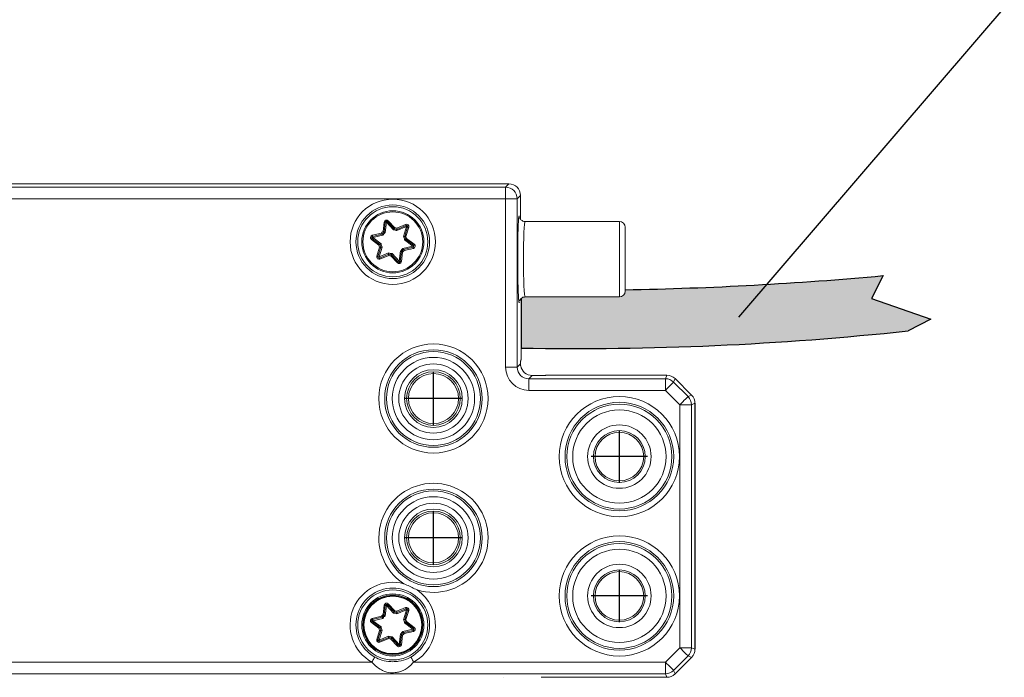
# Model space of a CAD drawing. Units: millimetres. Extents: x 891054 to 893659, y 1141338 to 1143038.
# Drawn here: x 892078 to 892162, y 1142273 to 1142330 of the extents above; entities that cross this region are included whole.
import ezdxf

# ---------------------------------------------------------------- set-up
doc = ezdxf.new("R2010")
doc.units = ezdxf.units.MM
doc.linetypes.add('CENTER2', pattern=[28.575, 19.05, -3.175, 3.175, -3.175])
for name, color, linetype in [('CENTER', 1, 'CENTER2'), ('MOTOR', 150, 'Continuous'), ('Positionen', 7, 'Continuous')]:
    doc.layers.add(name, color=color, linetype=linetype)

# ---------------------------------------------------------------- blocks, each defined once
blk = doc.blocks.new('WMX 823-n (top)')
h = blk.add_hatch(color=7)
h.dxf.hatch_style = 1
edge = h.paths.add_edge_path()
edge.add_line((2083.157, 596.846), (2083.157, 596.726))
edge.add_arc((2082.657, 596.726), 0.5, -90, 0, ccw=False)
edge.add_line((2082.657, 596.226), (2074.537, 596.226))
edge.add_line((2074.537, 596.226), (2074.51, 596.221))
edge.add_line((2074.51, 596.221), (2074.483, 596.219))
edge.add_line((2074.483, 596.219), (2074.457, 596.218))
edge.add_line((2074.457, 596.218), (2074.431, 596.215))
edge.add_line((2074.431, 596.215), (2074.406, 596.21))
edge.add_line((2074.406, 596.21), (2074.381, 596.203))
edge.add_line((2074.381, 596.203), (2074.357, 596.194))
edge.add_line((2074.357, 596.194), (2074.333, 596.183))
edge.add_line((2074.333, 596.183), (2074.31, 596.171))
edge.add_line((2074.31, 596.171), (2074.288, 596.158))
edge.add_line((2074.288, 596.158), (2074.266, 596.144))
edge.add_line((2074.266, 596.144), (2074.245, 596.13))
edge.add_line((2074.245, 596.13), (2074.226, 596.115))
edge.add_line((2074.226, 596.115), (2074.21, 596.101))
edge.add_line((2074.21, 596.101), (2074.21, 591.816))
edge.add_arc((2078.904, 860.099), 268.324, 268.9976, 276.12185)
edge.add_line((2107.519, 593.305), (2109.451, 594.31))
edge.add_line((2109.451, 594.31), (2104.37, 596.094))
edge.add_line((2104.37, 596.094), (2105.36, 598.059))
edge.add_arc((2077.649, 901.519), 304.723, 271.03571, 275.21752, ccw=False)
at = {"color": 7}
for p, q in [((2105.36, 598.059), (2104.37, 596.094)), ((2104.37, 596.094), (2109.451, 594.31)), ((2109.451, 594.31), (2107.519, 593.305))]:
    blk.add_line(p, q, dxfattribs=at)
at = {"color": 254}
blk.add_line((2074.21, 596.094), (2074.21, 591.816), dxfattribs=at)
at = {"color": 1}
for p, q in [((2069.079, 587.476), (2064.236, 587.476)), ((2085.079, 582.476), (2080.236, 582.476)), ((2069.079, 575.476), (2064.236, 575.476)), ((2085.079, 570.476), (2080.236, 570.476))]:
    blk.add_line(p, q, dxfattribs=at)
at = {"color": 7}
for centre, radius, start, end in [((2077.649, 901.519), 304.723, 271.03571, 275.21752), ((2078.904, 860.099), 268.324, 268.9976, 276.12185)]:
    blk.add_arc(centre, radius, start, end, dxfattribs=at)
at = {"layer": 'CENTER'}
for p, q in [((2066.657, 585.217), (2066.657, 589.734)), ((2082.657, 580.217), (2082.657, 584.734)), ((2066.657, 573.217), (2066.657, 577.734)), ((2082.657, 568.217), (2082.657, 572.734))]:
    blk.add_line(p, q, dxfattribs=at)
at = {"layer": 'MOTOR', "linetype": 'Continuous', "lineweight": 15}
for p, q in [((2073.149, 605.967), (1588.166, 605.967)), ((2073.149, 605.966), (1588.166, 605.966)), ((1588.661, 605.971), (2072.653, 605.971)), ((2072.653, 605.967), (2072.653, 605.971)), ((2072.862, 605.679), (2073.149, 605.966)), ((2073.149, 605.967), (2073.149, 605.966)), ((1979.782, 605.679), (2072.862, 605.679)), ((2072.862, 605.679), (2072.862, 604.68)), ((2072.862, 604.68), (1979.732, 604.68)), ((2072.862, 590.179), (2072.862, 604.68)), ((2073.861, 604.68), (2072.862, 604.68)), ((2074.148, 604.967), (2073.861, 604.68)), ((2073.861, 604.68), (2073.861, 590.179)), ((2074.148, 603.076), (2074.148, 604.967)), ((2074.148, 604.967), (2074.148, 604.967)), ((2074.148, 603.076), (2074.148, 604.967)), ((2074.148, 604.471), (2074.153, 604.471)), ((2074.153, 604.471), (2074.153, 602.913)), ((2062.315, 601.865), (2062.416, 602.678)), ((2062.515, 602.666), (2062.41, 601.816)), ((2062.614, 602.653), (2062.504, 601.766)), ((2063.224, 601.998), (2062.614, 602.653)), ((2062.688, 602.721), (2062.761, 602.789)), ((2063.271, 602.095), (2062.688, 602.721)), ((2062.761, 602.789), (2063.319, 602.19)), ((2082.657, 602.726), (2074.537, 602.726)), ((2082.657, 599.476), (2082.657, 602.726)), ((2061.388, 601.539), (2062.186, 601.722)), ((2063.507, 602.15), (2064.261, 602.469)), ((2064.3, 602.377), (2063.512, 602.043)), ((2064.339, 602.284), (2063.515, 601.936)), ((2064.076, 601.429), (2064.339, 602.284)), ((2064.183, 601.437), (2064.434, 602.255)), ((2064.53, 602.226), (2064.29, 601.443)), ((2083.157, 602.226), (2083.157, 599.476)), ((2061.966, 600.691), (2061.312, 601.185)), ((2061.373, 601.265), (2062.055, 600.749)), ((2062.245, 601.633), (2061.411, 601.442)), ((2062.305, 601.544), (2061.433, 601.344)), ((2061.433, 601.344), (2062.147, 600.805)), ((2064.882, 600.607), (2064.168, 601.146)), ((2064.942, 600.687), (2064.259, 601.202)), ((2064.349, 601.26), (2065.002, 600.766)), ((2061.785, 599.725), (2062.025, 600.508)), ((2062.131, 600.514), (2061.88, 599.696)), ((2062.238, 600.522), (2061.976, 599.667)), ((2061.976, 599.667), (2062.799, 600.015)), ((2063.7, 599.298), (2063.81, 600.185)), ((2063.799, 599.285), (2063.905, 600.135)), ((2063.999, 600.086), (2063.899, 599.273)), ((2064.01, 600.407), (2064.882, 600.607)), ((2064.07, 600.318), (2064.904, 600.509)), ((2064.926, 600.412), (2064.128, 600.229)), ((2064.904, 600.509), (2064.882, 600.607)), ((2062.015, 599.574), (2061.976, 599.667)), ((2062.015, 599.574), (2062.803, 599.908)), ((2062.808, 599.801), (2062.054, 599.482)), ((2063.554, 599.162), (2062.996, 599.761)), ((2063.044, 599.856), (2063.627, 599.23)), ((2063.091, 599.953), (2063.7, 599.298)), ((2082.657, 596.226), (2082.657, 599.476)), ((2083.157, 599.476), (2083.157, 596.726)), ((2074.21, 590.913), (2074.21, 596.094)), ((2074.537, 596.226), (2082.657, 596.226)), ((2074.157, 590.693), (2074.2, 590.844)), ((2074.166, 590.76), (2074.21, 590.913)), ((2073.861, 590.179), (2072.862, 590.179)), ((2073.861, 590.179), (2074.15, 590.468)), ((2074.153, 590.578), (2074.152, 590.581)), ((2074.153, 590.578), (2074.153, 590.389)), ((2074.163, 590.297), (2074.16, 590.31)), ((2075.148, 589.466), (2074.86, 589.179)), ((2074.86, 589.179), (2086.621, 589.179)), ((2074.86, 589.179), (2074.86, 588.18)), ((2075.916, 589.467), (2075.148, 589.467)), ((2075.148, 589.466), (2075.148, 589.467)), ((2075.916, 589.466), (2075.148, 589.466)), ((2075.916, 589.466), (2075.916, 589.467)), ((2076.418, 589.486), (2076.416, 589.483)), ((2086.748, 589.486), (2076.418, 589.486)), ((2086.748, 589.486), (2076.418, 589.486)), ((2076.418, 589.486), (2076.418, 589.486)), ((2086.621, 589.179), (2086.748, 589.486)), ((2086.621, 589.179), (2086.621, 588.18)), ((2086.748, 589.486), (2086.748, 589.486)), ((2087.454, 589.193), (2087.327, 588.887)), ((2088.875, 587.773), (2087.454, 589.193)), ((2088.875, 587.772), (2087.454, 589.193)), ((2087.454, 589.193), (2087.454, 589.193)), ((2086.621, 588.18), (2074.86, 588.18)), ((2087.862, 586.939), (2086.621, 588.18)), ((2087.327, 588.887), (2088.568, 587.646)), ((2088.568, 587.646), (2088.875, 587.772)), ((2088.875, 587.772), (2088.875, 587.773)), ((2087.862, 566.012), (2087.862, 586.939)), ((2087.862, 586.939), (2088.861, 586.939)), ((2089.167, 587.066), (2088.861, 586.939)), ((2088.861, 586.939), (2088.861, 566.012)), ((2089.167, 565.885), (2089.167, 587.066)), ((2089.167, 587.066), (2089.168, 587.066)), ((2089.168, 565.885), (2089.168, 587.066)), ((2062.315, 568.865), (2062.416, 569.678)), ((2062.515, 569.666), (2062.41, 568.816)), ((2062.614, 569.653), (2062.504, 568.766)), ((2063.224, 568.998), (2062.614, 569.653)), ((2063.271, 569.095), (2062.688, 569.721)), ((2062.761, 569.789), (2063.319, 569.19)), ((2061.388, 568.539), (2062.186, 568.722)), ((2062.245, 568.633), (2061.411, 568.442)), ((2063.507, 569.15), (2064.261, 569.469)), ((2064.3, 569.377), (2063.512, 569.043)), ((2064.339, 569.284), (2063.515, 568.936)), ((2064.076, 568.429), (2064.339, 569.284)), ((2064.183, 568.437), (2064.434, 569.255)), ((2064.53, 569.226), (2064.29, 568.443)), ((2061.966, 567.691), (2061.312, 568.185)), ((2061.373, 568.265), (2061.433, 568.344)), ((2061.373, 568.265), (2062.055, 567.749)), ((2062.305, 568.544), (2061.433, 568.344)), ((2061.433, 568.344), (2062.147, 567.805)), ((2064.882, 567.607), (2064.168, 568.146)), ((2064.942, 567.687), (2064.259, 568.202)), ((2064.349, 568.26), (2065.002, 567.766)), ((2061.785, 566.725), (2062.025, 567.508)), ((2062.131, 567.514), (2061.88, 566.696)), ((2062.238, 567.522), (2061.976, 566.667)), ((2061.976, 566.667), (2062.799, 567.015)), ((2063.091, 566.953), (2063.7, 566.298)), ((2063.7, 566.298), (2063.81, 567.185)), ((2063.799, 566.285), (2063.905, 567.135)), ((2063.999, 567.086), (2063.899, 566.273)), ((2064.01, 567.407), (2064.882, 567.607)), ((2064.07, 567.318), (2064.904, 567.509)), ((2064.926, 567.412), (2064.128, 567.229)), ((2064.904, 567.509), (2064.882, 567.607)), ((2062.015, 566.574), (2062.803, 566.908)), ((2062.054, 566.482), (2062.015, 566.574)), ((2062.808, 566.801), (2062.054, 566.482)), ((2063.554, 566.162), (2062.996, 566.761)), ((2063.044, 566.856), (2063.627, 566.23)), ((2063.799, 566.285), (2063.7, 566.298)), ((2086.621, 564.771), (2087.862, 566.012)), ((2088.568, 565.306), (2087.327, 564.065)), ((2087.862, 566.012), (2088.861, 566.012)), ((2088.875, 565.179), (2088.568, 565.306)), ((2088.861, 566.012), (2089.167, 565.885)), ((2089.167, 565.885), (2089.168, 565.885)), ((1752.862, 564.771), (2061.362, 564.771)), ((2064.953, 564.771), (2086.621, 564.771)), ((2086.621, 564.771), (2086.621, 563.772)), ((2087.454, 563.758), (2088.875, 565.179)), ((2087.454, 563.758), (2088.875, 565.178)), ((2088.875, 565.179), (2088.875, 565.178)), ((2086.621, 563.772), (1574.694, 563.772)), ((2086.748, 563.465), (2086.621, 563.772)), ((2087.327, 564.065), (2087.454, 563.758)), ((2087.454, 563.758), (2087.454, 563.758)), ((2072.653, 563.48), (2072.653, 563.484)), ((2075.916, 563.485), (2075.916, 563.484)), ((2076.416, 563.468), (2076.418, 563.465)), ((2076.418, 563.465), (2086.748, 563.465)), ((2076.418, 563.465), (2086.748, 563.465)), ((2076.418, 563.465), (2076.418, 563.465)), ((2086.748, 563.465), (2086.748, 563.465))]:
    blk.add_line(p, q, dxfattribs=at)
at = {"layer": 'MOTOR', "linetype": 'Continuous', "lineweight": 15, "flags": 128}
for points in [[(2062.515, 602.666), (2062.513, 602.666), (2062.508, 602.667), (2062.499, 602.668), (2062.486, 602.669), (2062.471, 602.671), (2062.454, 602.673), (2062.435, 602.675), (2062.416, 602.678)], [(2062.614, 602.653), (2062.595, 602.656), (2062.576, 602.658), (2062.559, 602.66), (2062.544, 602.662), (2062.532, 602.664), (2062.523, 602.665), (2062.517, 602.665), (2062.515, 602.666)], [(2062.614, 602.653), (2062.629, 602.667), (2062.642, 602.679), (2062.655, 602.691), (2062.666, 602.701), (2062.675, 602.71), (2062.682, 602.716), (2062.686, 602.72), (2062.688, 602.721)], [(2064.261, 602.469), (2064.269, 602.451), (2064.276, 602.433), (2064.283, 602.418), (2064.288, 602.404), (2064.293, 602.392), (2064.297, 602.384), (2064.299, 602.378), (2064.3, 602.377)], [(2064.339, 602.284), (2064.331, 602.302), (2064.324, 602.32), (2064.317, 602.336), (2064.311, 602.35), (2064.306, 602.361), (2064.303, 602.37), (2064.301, 602.375), (2064.3, 602.377)], [(2064.339, 602.284), (2064.358, 602.279), (2064.375, 602.273), (2064.392, 602.268), (2064.406, 602.264), (2064.418, 602.26), (2064.427, 602.257), (2064.433, 602.256), (2064.434, 602.255)], [(2064.53, 602.226), (2064.511, 602.232), (2064.493, 602.237), (2064.477, 602.242), (2064.462, 602.247), (2064.451, 602.25), (2064.442, 602.253), (2064.436, 602.255), (2064.434, 602.255)], [(2061.373, 601.265), (2061.371, 601.263), (2061.368, 601.258), (2061.362, 601.251), (2061.355, 601.241), (2061.346, 601.229), (2061.335, 601.215), (2061.324, 601.2), (2061.312, 601.185)], [(2061.373, 601.265), (2061.374, 601.266), (2061.377, 601.271), (2061.383, 601.278), (2061.39, 601.288), (2061.399, 601.3), (2061.41, 601.314), (2061.421, 601.329), (2061.433, 601.344)], [(2061.411, 601.442), (2061.41, 601.444), (2061.409, 601.449), (2061.407, 601.458), (2061.404, 601.47), (2061.401, 601.485), (2061.397, 601.502), (2061.393, 601.52), (2061.388, 601.539)], [(2061.433, 601.344), (2061.429, 601.363), (2061.424, 601.382), (2061.42, 601.398), (2061.417, 601.413), (2061.414, 601.425), (2061.412, 601.434), (2061.411, 601.44), (2061.411, 601.442)], [(2064.882, 600.607), (2064.893, 600.622), (2064.905, 600.637), (2064.915, 600.651), (2064.924, 600.663), (2064.932, 600.673), (2064.937, 600.68), (2064.941, 600.685), (2064.942, 600.687)], [(2064.926, 600.412), (2064.922, 600.431), (2064.918, 600.449), (2064.914, 600.466), (2064.911, 600.481), (2064.908, 600.493), (2064.906, 600.502), (2064.904, 600.507), (2064.904, 600.509)], [(2065.002, 600.766), (2064.99, 600.751), (2064.979, 600.736), (2064.969, 600.722), (2064.96, 600.71), (2064.952, 600.7), (2064.947, 600.693), (2064.943, 600.688), (2064.942, 600.687)], [(2061.88, 599.696), (2061.878, 599.696), (2061.873, 599.698), (2061.864, 599.701), (2061.852, 599.704), (2061.838, 599.709), (2061.821, 599.714), (2061.803, 599.72), (2061.785, 599.725)], [(2061.88, 599.696), (2061.882, 599.695), (2061.887, 599.694), (2061.896, 599.691), (2061.908, 599.687), (2061.923, 599.683), (2061.939, 599.678), (2061.957, 599.672), (2061.976, 599.667)], [(2062.015, 599.574), (2062.015, 599.573), (2062.018, 599.567), (2062.021, 599.559), (2062.026, 599.547), (2062.032, 599.534), (2062.039, 599.518), (2062.046, 599.5), (2062.054, 599.482)], [(2063.554, 599.162), (2063.568, 599.175), (2063.582, 599.188), (2063.594, 599.199), (2063.605, 599.21), (2063.615, 599.218), (2063.621, 599.224), (2063.625, 599.228), (2063.627, 599.23)], [(2063.627, 599.23), (2063.628, 599.231), (2063.632, 599.235), (2063.639, 599.241), (2063.648, 599.25), (2063.659, 599.26), (2063.672, 599.272), (2063.686, 599.284), (2063.7, 599.298)], [(2063.799, 599.285), (2063.797, 599.286), (2063.792, 599.286), (2063.783, 599.288), (2063.77, 599.289), (2063.755, 599.291), (2063.738, 599.293), (2063.719, 599.295), (2063.7, 599.298)], [(2063.899, 599.273), (2063.879, 599.276), (2063.861, 599.278), (2063.843, 599.28), (2063.828, 599.282), (2063.816, 599.283), (2063.807, 599.285), (2063.801, 599.285), (2063.799, 599.285)], [(2074.164, 590.751), (2074.159, 590.702), (2074.157, 590.695)], [(2076.416, 589.483), (2076.367, 589.479), (2076.364, 589.478)], [(2086.621, 588.18), (2086.756, 588.315), (2086.885, 588.445), (2087.006, 588.565), (2087.112, 588.671), (2087.2, 588.759), (2087.267, 588.826), (2087.31, 588.869), (2087.327, 588.887)], [(2087.862, 586.939), (2087.997, 587.074), (2088.126, 587.204), (2088.247, 587.324), (2088.353, 587.43), (2088.441, 587.518), (2088.508, 587.585), (2088.551, 587.628), (2088.568, 587.646)], [(2062.515, 569.666), (2062.513, 569.666), (2062.508, 569.667), (2062.499, 569.668), (2062.486, 569.669), (2062.471, 569.671), (2062.454, 569.673), (2062.435, 569.675), (2062.416, 569.678)], [(2062.614, 569.653), (2062.595, 569.656), (2062.576, 569.658), (2062.559, 569.66), (2062.544, 569.662), (2062.532, 569.664), (2062.523, 569.665), (2062.517, 569.665), (2062.515, 569.666)], [(2062.614, 569.653), (2062.629, 569.667), (2062.642, 569.679), (2062.655, 569.691), (2062.666, 569.701), (2062.675, 569.71), (2062.682, 569.716), (2062.686, 569.72), (2062.688, 569.721)], [(2062.688, 569.721), (2062.689, 569.723), (2062.693, 569.727), (2062.7, 569.733), (2062.709, 569.741), (2062.72, 569.752), (2062.733, 569.763), (2062.747, 569.776), (2062.761, 569.789)], [(2064.261, 569.469), (2064.269, 569.451), (2064.276, 569.433), (2064.283, 569.418), (2064.288, 569.404), (2064.293, 569.392), (2064.297, 569.384), (2064.299, 569.378), (2064.3, 569.377)], [(2064.339, 569.284), (2064.331, 569.302), (2064.324, 569.32), (2064.317, 569.336), (2064.311, 569.35), (2064.306, 569.361), (2064.303, 569.37), (2064.301, 569.375), (2064.3, 569.377)], [(2064.339, 569.284), (2064.358, 569.279), (2064.375, 569.273), (2064.392, 569.268), (2064.406, 569.264), (2064.418, 569.26), (2064.427, 569.257), (2064.433, 569.256), (2064.434, 569.255)], [(2064.53, 569.226), (2064.511, 569.232), (2064.493, 569.237), (2064.477, 569.242), (2064.462, 569.247), (2064.451, 569.25), (2064.442, 569.253), (2064.436, 569.255), (2064.434, 569.255)], [(2061.373, 568.265), (2061.371, 568.263), (2061.368, 568.258), (2061.362, 568.251), (2061.355, 568.241), (2061.346, 568.229), (2061.335, 568.215), (2061.324, 568.2), (2061.312, 568.185)], [(2061.411, 568.442), (2061.41, 568.444), (2061.409, 568.449), (2061.407, 568.458), (2061.404, 568.47), (2061.401, 568.485), (2061.397, 568.502), (2061.393, 568.52), (2061.388, 568.539)], [(2061.433, 568.344), (2061.429, 568.363), (2061.424, 568.382), (2061.42, 568.398), (2061.417, 568.413), (2061.414, 568.425), (2061.412, 568.434), (2061.411, 568.44), (2061.411, 568.442)], [(2064.882, 567.607), (2064.893, 567.622), (2064.905, 567.637), (2064.915, 567.651), (2064.924, 567.663), (2064.932, 567.673), (2064.937, 567.68), (2064.941, 567.685), (2064.942, 567.687)], [(2064.926, 567.412), (2064.922, 567.431), (2064.918, 567.449), (2064.914, 567.466), (2064.911, 567.481), (2064.908, 567.493), (2064.906, 567.502), (2064.904, 567.507), (2064.904, 567.509)], [(2065.002, 567.766), (2064.99, 567.751), (2064.979, 567.736), (2064.969, 567.722), (2064.96, 567.71), (2064.952, 567.7), (2064.947, 567.693), (2064.943, 567.688), (2064.942, 567.687)], [(2061.88, 566.696), (2061.878, 566.696), (2061.873, 566.698), (2061.864, 566.701), (2061.852, 566.705), (2061.838, 566.709), (2061.821, 566.714), (2061.803, 566.72), (2061.785, 566.725)], [(2061.88, 566.696), (2061.882, 566.695), (2061.887, 566.694), (2061.896, 566.691), (2061.908, 566.687), (2061.923, 566.683), (2061.939, 566.678), (2061.957, 566.672), (2061.976, 566.667)], [(2062.015, 566.574), (2062.014, 566.576), (2062.012, 566.581), (2062.008, 566.59), (2062.003, 566.601), (2061.997, 566.615), (2061.991, 566.631), (2061.983, 566.649), (2061.976, 566.667)], [(2063.554, 566.162), (2063.568, 566.175), (2063.582, 566.188), (2063.594, 566.199), (2063.605, 566.21), (2063.615, 566.218), (2063.621, 566.224), (2063.625, 566.228), (2063.627, 566.23)], [(2063.627, 566.23), (2063.628, 566.231), (2063.632, 566.235), (2063.639, 566.241), (2063.648, 566.25), (2063.659, 566.26), (2063.672, 566.272), (2063.686, 566.284), (2063.7, 566.298)], [(2063.899, 566.273), (2063.879, 566.276), (2063.861, 566.278), (2063.843, 566.28), (2063.828, 566.282), (2063.816, 566.283), (2063.807, 566.285), (2063.801, 566.285), (2063.799, 566.285)], [(2087.862, 566.012), (2087.997, 565.877), (2088.126, 565.747), (2088.247, 565.627), (2088.353, 565.521), (2088.441, 565.433), (2088.508, 565.366), (2088.551, 565.323), (2088.568, 565.306)], [(2061.362, 564.771), (2061.408, 564.854), (2061.453, 564.935), (2061.495, 565.009), (2061.531, 565.074), (2061.562, 565.129), (2061.585, 565.17), (2061.6, 565.196), (2061.606, 565.207)], [(2064.709, 565.207), (2064.715, 565.196), (2064.73, 565.17), (2064.753, 565.129), (2064.783, 565.074), (2064.82, 565.009), (2064.861, 564.935), (2064.906, 564.854), (2064.953, 564.771)], [(2086.621, 564.771), (2086.756, 564.636), (2086.885, 564.506), (2087.006, 564.386), (2087.112, 564.28), (2087.2, 564.192), (2087.267, 564.125), (2087.31, 564.082), (2087.327, 564.065)], [(2076.416, 563.468), (2076.367, 563.472), (2076.322, 563.486)], [(2076.37, 563.47), (2076.393, 563.466), (2076.418, 563.465)]]:
    blk.add_lwpolyline(points, dxfattribs=at)
at = {"layer": 'MOTOR', "linetype": 'Continuous', "lineweight": 15}
for centre, radius in [((2063.157, 600.976), 3.673), ((2063.157, 600.976), 3.173), ((2063.157, 600.976), 3.017), ((2063.157, 600.976), 2.675), ((2063.157, 600.976), 2.575), ((2066.657, 587.476), 4.699), ((2066.657, 587.476), 4.199), ((2066.657, 587.476), 4.042), ((2066.657, 587.476), 3.543), ((2066.657, 587.476), 2.983), ((2066.657, 587.476), 2.483), ((2066.657, 587.476), 2.308), ((2066.657, 587.476), 2.157), ((2066.657, 587.476), 2.157), ((2082.657, 582.476), 5.175), ((2082.657, 582.476), 4.675), ((2082.657, 582.476), 4.517), ((2082.657, 582.476), 4.017), ((2082.657, 582.476), 2.733), ((2082.657, 582.476), 2.233), ((2082.657, 582.476), 2.093), ((2066.657, 575.476), 4.199), ((2066.657, 575.476), 4.042), ((2066.657, 575.476), 3.543), ((2066.657, 575.476), 2.983), ((2066.657, 575.476), 2.483), ((2066.657, 575.476), 2.308), ((2066.657, 575.476), 2.157), ((2066.657, 575.476), 2.157), ((2082.657, 570.476), 5.175), ((2082.657, 570.476), 4.675), ((2082.657, 570.476), 4.517), ((2082.657, 570.476), 4.017), ((2082.657, 570.476), 2.733), ((2082.657, 570.476), 2.233), ((2082.657, 570.476), 2.093), ((2063.157, 567.976), 3.017), ((2063.157, 567.976), 2.675), ((2063.157, 567.976), 2.575)]:
    blk.add_circle(centre, radius, dxfattribs=at)
at = {"layer": 'MOTOR', "linetype": 'Continuous'}
blk.add_circle((2063.157, 567.976), 2.5, dxfattribs=at)
at = {"layer": 'MOTOR', "linetype": 'Continuous', "lineweight": 15}
for centre, radius, start, end in [((2072.86, 604.678), 1.001, 0.08126, 89.91874), ((2062.614, 602.653), 0.2, 42.9287, 172.9287), ((2062.614, 602.653), 0.1, 42.9287, 172.9287), ((2082.657, 602.226), 0.5, 0, 90), ((2063.157, 600.976), 1.225, 133.42843, 142.42896), ((2063.157, 600.976), 1.125, 131.63366, 144.22373), ((2063.157, 600.976), 1.025, 129.56918, 146.28821), ((2063.157, 600.976), 1.025, 69.56918, 86.28821), ((2063.157, 600.976), 1.125, 71.63366, 84.22373), ((2063.157, 600.976), 1.225, 73.42843, 82.42896), ((2064.339, 602.284), 0.2, 342.9287, 112.9287), ((2064.339, 602.284), 0.1, 342.9287, 112.9287), ((2061.433, 601.344), 0.2, 102.9287, 232.9287), ((2061.433, 601.344), 0.1, 102.9287, 232.9287), ((2063.157, 600.976), 1.025, 9.56918, 26.28821), ((2063.157, 600.976), 1.125, 11.63366, 24.22373), ((2063.157, 600.976), 1.225, 13.42843, 22.42896), ((2063.157, 600.976), 1.225, 193.42843, 202.42896), ((2063.157, 600.976), 1.125, 191.63366, 204.22373), ((2063.157, 600.976), 1.025, 189.56918, 206.28821), ((2063.157, 600.976), 1.025, 249.56918, 266.28821), ((2063.157, 600.976), 1.025, 309.56918, 326.28821), ((2063.157, 600.976), 1.125, 311.63366, 324.22373), ((2063.157, 600.976), 1.225, 313.42843, 322.42896), ((2064.882, 600.607), 0.1, 282.9287, 52.9287), ((2064.882, 600.607), 0.2, 282.9287, 52.9287), ((2061.976, 599.667), 0.2, 162.9287, 292.9287), ((2061.976, 599.667), 0.1, 162.9287, 292.9287), ((2063.157, 600.976), 1.125, 251.63366, 264.22373), ((2063.157, 600.976), 1.225, 253.42843, 262.42896), ((2063.7, 599.298), 0.2, 222.9287, 352.9287), ((2063.7, 599.298), 0.1, 222.9287, 352.9287), ((2082.657, 596.726), 0.5, 270, 0), ((2076.418, 589.236), 0.25, 90, 115.2158), ((2076.418, 589.236), 0.25, 89.94522, 115.10729), ((2086.62, 588.179), 1.001, 45.0305, 89.96881), ((2087.86, 586.938), 1.001, 0.03008, 44.96958), ((2066.657, 575.476), 4.699, 252.62446, 180), ((2066.657, 575.476), 4.699, 180, 237.34175), ((2063.157, 567.976), 3.673, 74.77627, 240.73373), ((2063.157, 567.976), 3.173, 299.26627, 240.73373), ((2063.157, 567.976), 3.673, 299.26627, 55.18994), ((2062.614, 569.653), 0.2, 42.9287, 172.9287), ((2062.614, 569.653), 0.1, 42.9287, 172.9287), ((2064.339, 569.284), 0.2, 342.9287, 112.9287), ((2063.157, 567.976), 1.225, 133.42843, 142.42896), ((2063.157, 567.976), 1.125, 131.63366, 144.22373), ((2063.157, 567.976), 1.025, 129.56918, 146.28821), ((2063.157, 567.976), 1.025, 69.56918, 86.28821), ((2063.157, 567.976), 1.125, 71.63366, 84.22373), ((2063.157, 567.976), 1.225, 73.42843, 82.42896), ((2064.339, 569.284), 0.1, 342.9287, 112.9287), ((2061.433, 568.344), 0.2, 102.9287, 232.9287), ((2061.433, 568.344), 0.1, 102.9287, 232.9287), ((2063.157, 567.976), 1.025, 189.56918, 206.28821), ((2063.157, 567.976), 1.025, 9.56918, 26.28821), ((2063.157, 567.976), 1.125, 11.63366, 24.22373), ((2063.157, 567.976), 1.225, 13.42843, 22.42896), ((2063.157, 567.976), 1.225, 193.42843, 202.42896), ((2063.157, 567.976), 1.125, 191.63366, 204.22373), ((2063.157, 567.976), 1.025, 249.56918, 266.28821), ((2063.157, 567.976), 1.025, 309.56918, 326.28821), ((2063.157, 567.976), 1.125, 311.63366, 324.22373), ((2063.157, 567.976), 1.225, 313.42843, 322.42896), ((2064.882, 567.607), 0.1, 282.9287, 52.9287), ((2064.882, 567.607), 0.2, 282.9287, 52.9287), ((2061.976, 566.667), 0.2, 162.9287, 292.9287), ((2061.976, 566.667), 0.1, 162.9287, 292.9287), ((2063.157, 567.976), 1.125, 251.63366, 264.22373), ((2063.157, 567.976), 1.225, 253.42843, 262.42896), ((2063.7, 566.298), 0.2, 222.9287, 352.9287), ((2063.7, 566.298), 0.1, 222.9287, 352.9287), ((2087.86, 566.013), 1.001, 315.03042, 359.96992), ((2086.62, 564.773), 1.001, 270.03119, 314.9695), ((2076.418, 563.715), 0.25, 245.02801, 270.0563)]:
    blk.add_arc(centre, radius, start, end, dxfattribs=at)
for centre, major_axis, ratio, start_param, end_param in [((2073.148, 604.966), (0.708, 0.708), 0.999391, 5.498396, 7.067974), ((2074.037, 599.476), (0, 3.75), 0.034921, 6.073552, 9.566468), ((2074.537, 599.476), (0, 3.25), 0.040293, 0.001848, 3.143359), ((2074.166, 590.254), (0, 0.5), 0.034921, 0.122173, 1.130278), ((2073.916, 590.758), (0.07, 0.246), 0.976296, 4.712274, 4.991613), ((2073.96, 590.912), (0.25, 0), 0.99195, 6.008214, 6.278932), ((2074.085, 591.351), (-0.11, 0.506), 0.117619, 3.628681, 3.637187), ((2074.863, 590.181), (1.416, 1.416), 0.998783, 2.356803, 3.926382), ((2074.863, 590.181), (0.71, 0.71), 0.996359, 2.356803, 3.926382), ((2075.149, 590.467), (0.708, 0.708), 0.998176, 2.526759, 3.926382), ((2075.916, 589.484), (0.5, 0), 0.034921, 4.712389, 5.567749), ((2075.916, 589.484), (0.5, 0), 0.034921, 5.567749, 6.248279), ((2086.747, 588.485), (0.383, 0.924), 0.999643, 5.890739, 6.675632), ((2088.167, 587.065), (0.924, 0.383), 0.999643, 5.890739, 6.675632), ((2088.167, 565.886), (0.924, -0.383), 0.999643, 5.890739, 6.675632), ((2086.747, 564.466), (-0.383, 0.924), 0.999643, 2.749146, 3.534039), ((2075.916, 563.467), (0.5, 0), 0.034921, 0.758513, 1.570796), ((2075.916, 563.467), (0.5, 0), 0.034921, 0.034907, 0.758513)]:
    blk.add_ellipse(centre, major_axis=major_axis, ratio=ratio, start_param=start_param, end_param=end_param, dxfattribs=at)
for points, knots in [([(2074.542, 602.734), (2074.505, 602.733), (2074.412, 602.729), (2074.282, 602.789), (2074.176, 602.875), (2074.115, 602.958), (2074.086, 603.02), (2074.072, 603.06), (2074.068, 603.078), (2074.07, 603.065), (2074.072, 603.058)], [0, 0, 0, 0, 0.099431, 0.251894, 0.377474, 0.485814, 0.580435, 0.681249, 0.826067, 1, 1, 1, 1]), ([(2062.245, 601.633), (2062.244, 601.634), (2062.243, 601.636), (2062.234, 601.65), (2062.22, 601.671), (2062.204, 601.695), (2062.192, 601.713), (2062.187, 601.722), (2062.186, 601.722)], [0, 0, 0, 0, 0.198143, 0.395984, 0.599439, 0.815237, 0.984547, 1, 1, 1, 1]), ([(2062.41, 601.816), (2062.409, 601.817), (2062.407, 601.818), (2062.392, 601.826), (2062.37, 601.837), (2062.344, 601.851), (2062.325, 601.86), (2062.316, 601.865), (2062.315, 601.865)], [0, 0, 0, 0, 0.198129, 0.395961, 0.599431, 0.815212, 0.984491, 1, 1, 1, 1]), ([(2062.504, 601.766), (2062.504, 601.766), (2062.495, 601.771), (2062.475, 601.781), (2062.449, 601.795), (2062.427, 601.807), (2062.413, 601.815), (2062.411, 601.816), (2062.41, 601.816)], [0, 0, 0, 0, 0.014886, 0.189413, 0.40389, 0.606004, 0.802896, 1, 1, 1, 1]), ([(2063.224, 601.998), (2063.224, 601.999), (2063.228, 602.008), (2063.238, 602.028), (2063.251, 602.055), (2063.262, 602.077), (2063.269, 602.092), (2063.27, 602.094), (2063.271, 602.095)], [0, 0, 0, 0, 0.01494, 0.189466, 0.403927, 0.606019, 0.802905, 1, 1, 1, 1]), ([(2063.319, 602.19), (2063.318, 602.189), (2063.314, 602.18), (2063.304, 602.161), (2063.291, 602.135), (2063.279, 602.113), (2063.272, 602.098), (2063.271, 602.096), (2063.271, 602.095)], [0, 0, 0, 0, 0.015572, 0.184776, 0.400532, 0.60402, 0.801865, 1, 1, 1, 1]), ([(2063.507, 602.15), (2063.507, 602.149), (2063.507, 602.139), (2063.508, 602.117), (2063.51, 602.088), (2063.511, 602.063), (2063.512, 602.046), (2063.512, 602.044), (2063.512, 602.043)], [0, 0, 0, 0, 0.015516, 0.18479, 0.400539, 0.604032, 0.801884, 1, 1, 1, 1]), ([(2063.515, 601.936), (2063.515, 601.937), (2063.515, 601.947), (2063.514, 601.969), (2063.513, 601.999), (2063.513, 602.023), (2063.512, 602.04), (2063.512, 602.042), (2063.512, 602.043)], [0, 0, 0, 0, 0.01489, 0.189394, 0.403874, 0.605985, 0.802891, 1, 1, 1, 1]), ([(2062.305, 601.544), (2062.304, 601.545), (2062.298, 601.553), (2062.286, 601.572), (2062.269, 601.596), (2062.256, 601.617), (2062.246, 601.631), (2062.245, 601.632), (2062.245, 601.633)], [0, 0, 0, 0, 0.014859, 0.189353, 0.403885, 0.60603, 0.802885, 1, 1, 1, 1]), ([(2064.076, 601.429), (2064.077, 601.43), (2064.087, 601.43), (2064.109, 601.432), (2064.139, 601.434), (2064.163, 601.436), (2064.18, 601.437), (2064.182, 601.437), (2064.183, 601.437)], [0, 0, 0, 0, 0.014887, 0.189434, 0.403877, 0.606001, 0.802897, 1, 1, 1, 1]), ([(2064.168, 601.146), (2064.169, 601.146), (2064.177, 601.152), (2064.196, 601.163), (2064.221, 601.179), (2064.242, 601.192), (2064.256, 601.201), (2064.258, 601.202), (2064.259, 601.202)], [0, 0, 0, 0, 0.0148833, 0.189431, 0.4038742, 0.6060176, 0.8029038, 1, 1, 1, 1]), ([(2064.29, 601.443), (2064.289, 601.443), (2064.279, 601.442), (2064.257, 601.441), (2064.228, 601.44), (2064.203, 601.438), (2064.186, 601.437), (2064.184, 601.437), (2064.183, 601.437)], [0, 0, 0, 0, 0.015512, 0.184753, 0.400549, 0.604015, 0.801873, 1, 1, 1, 1]), ([(2064.349, 601.26), (2064.348, 601.26), (2064.34, 601.254), (2064.322, 601.242), (2064.297, 601.226), (2064.276, 601.213), (2064.262, 601.204), (2064.26, 601.203), (2064.259, 601.202)], [0, 0, 0, 0, 0.015528, 0.18476, 0.40055, 0.604007, 0.80186, 1, 1, 1, 1]), ([(2062.055, 600.749), (2062.054, 600.748), (2062.053, 600.747), (2062.039, 600.738), (2062.018, 600.725), (2061.993, 600.709), (2061.975, 600.697), (2061.966, 600.691), (2061.966, 600.691)], [0, 0, 0, 0, 0.198138, 0.395964, 0.599455, 0.815242, 0.984472, 1, 1, 1, 1]), ([(2062.131, 600.514), (2062.13, 600.514), (2062.128, 600.514), (2062.111, 600.513), (2062.087, 600.511), (2062.057, 600.51), (2062.036, 600.509), (2062.026, 600.508), (2062.025, 600.508)], [0, 0, 0, 0, 0.198128, 0.395986, 0.599453, 0.815251, 0.984492, 1, 1, 1, 1]), ([(2062.055, 600.749), (2062.056, 600.749), (2062.058, 600.75), (2062.072, 600.759), (2062.093, 600.772), (2062.118, 600.788), (2062.137, 600.799), (2062.146, 600.805), (2062.147, 600.805)], [0, 0, 0, 0, 0.1971095, 0.3939959, 0.5961156, 0.8105642, 0.9851163, 1, 1, 1, 1]), ([(2062.131, 600.514), (2062.132, 600.514), (2062.135, 600.514), (2062.151, 600.515), (2062.176, 600.517), (2062.206, 600.519), (2062.227, 600.521), (2062.237, 600.521), (2062.238, 600.522)], [0, 0, 0, 0, 0.197103, 0.393999, 0.596123, 0.810566, 0.985113, 1, 1, 1, 1]), ([(2062.803, 599.908), (2062.803, 599.909), (2062.803, 599.911), (2062.802, 599.928), (2062.801, 599.952), (2062.8, 599.982), (2062.8, 600.004), (2062.8, 600.014), (2062.799, 600.015)], [0, 0, 0, 0, 0.197092, 0.393979, 0.596072, 0.810533, 0.985112, 1, 1, 1, 1]), ([(2063.905, 600.135), (2063.904, 600.135), (2063.902, 600.136), (2063.887, 600.144), (2063.865, 600.156), (2063.839, 600.17), (2063.82, 600.18), (2063.811, 600.185), (2063.81, 600.185)], [0, 0, 0, 0, 0.19709, 0.393974, 0.596081, 0.81055, 0.985115, 1, 1, 1, 1]), ([(2063.999, 600.086), (2063.999, 600.086), (2063.99, 600.091), (2063.971, 600.101), (2063.944, 600.114), (2063.922, 600.125), (2063.908, 600.133), (2063.906, 600.134), (2063.905, 600.135)], [0, 0, 0, 0, 0.015509, 0.184753, 0.40054, 0.603986, 0.801865, 1, 1, 1, 1]), ([(2064.07, 600.318), (2064.069, 600.319), (2064.068, 600.321), (2064.059, 600.334), (2064.045, 600.355), (2064.029, 600.38), (2064.016, 600.398), (2064.01, 600.406), (2064.01, 600.407)], [0, 0, 0, 0, 0.197108, 0.394007, 0.596102, 0.810641, 0.98514, 1, 1, 1, 1]), ([(2064.128, 600.229), (2064.128, 600.229), (2064.122, 600.238), (2064.111, 600.256), (2064.095, 600.281), (2064.081, 600.301), (2064.072, 600.315), (2064.071, 600.317), (2064.07, 600.318)], [0, 0, 0, 0, 0.01553, 0.184757, 0.400547, 0.603994, 0.801865, 1, 1, 1, 1]), ([(2062.803, 599.908), (2062.803, 599.907), (2062.803, 599.905), (2062.804, 599.888), (2062.805, 599.863), (2062.806, 599.834), (2062.807, 599.812), (2062.808, 599.802), (2062.808, 599.801)], [0, 0, 0, 0, 0.198116, 0.395968, 0.599461, 0.81521, 0.984484, 1, 1, 1, 1]), ([(2063.044, 599.856), (2063.044, 599.855), (2063.043, 599.853), (2063.035, 599.838), (2063.024, 599.816), (2063.011, 599.79), (2063.001, 599.771), (2062.996, 599.762), (2062.996, 599.761)], [0, 0, 0, 0, 0.198132, 0.395974, 0.599399, 0.815227, 0.984429, 1, 1, 1, 1]), ([(2063.044, 599.856), (2063.045, 599.857), (2063.046, 599.859), (2063.053, 599.874), (2063.064, 599.896), (2063.077, 599.923), (2063.086, 599.943), (2063.091, 599.952), (2063.091, 599.953)], [0, 0, 0, 0, 0.197097, 0.393984, 0.596077, 0.810616, 0.985143, 1, 1, 1, 1]), ([(2074.071, 595.884), (2074.072, 595.89), (2074.074, 595.901), (2074.099, 595.966), (2074.163, 596.063), (2074.277, 596.161), (2074.413, 596.223), (2074.504, 596.218), (2074.537, 596.226)], [0, 0, 0, 0, 0.1828303, 0.3469503, 0.4954166, 0.6829442, 0.8924977, 1, 1, 1, 1]), ([(2074.164, 590.751), (2074.164, 590.751), (2074.164, 590.752), (2074.165, 590.755), (2074.166, 590.758), (2074.166, 590.76), (2074.166, 590.76)], [0, 0, 0, 0, 0.060832, 0.304007, 0.943523, 1, 1, 1, 1]), ([(2074.16, 590.31), (2074.156, 590.346), (2074.151, 590.388), (2074.15, 590.439), (2074.15, 590.456), (2074.15, 590.468)], [0, 0, 0, 0, 0.651714, 0.764493, 1, 1, 1, 1]), ([(2076.366, 589.477), (2076.365, 589.477), (2076.364, 589.477), (2076.34, 589.475), (2076.304, 589.473), (2076.283, 589.472)], [0, 0, 0, 0, 0.1688979, 0.4998647, 1, 1, 1, 1]), ([(2064.122, 571.52), (2064.124, 571.519), (2064.432, 571.383), (2064.807, 571.209), (2065.179, 571.028), (2065.252, 570.993), (2065.254, 570.991)], [0, 0, 0, 0, 0.006535, 0.806895, 0.993462, 1, 1, 1, 1]), ([(2062.245, 568.633), (2062.244, 568.634), (2062.243, 568.636), (2062.234, 568.65), (2062.22, 568.671), (2062.204, 568.695), (2062.192, 568.713), (2062.187, 568.722), (2062.186, 568.722)], [0, 0, 0, 0, 0.1981311, 0.3959612, 0.5994607, 0.8152467, 0.98447, 1, 1, 1, 1]), ([(2062.305, 568.544), (2062.304, 568.545), (2062.298, 568.554), (2062.286, 568.572), (2062.269, 568.596), (2062.256, 568.617), (2062.246, 568.631), (2062.245, 568.632), (2062.245, 568.633)], [0, 0, 0, 0, 0.014935, 0.189423, 0.403879, 0.606018, 0.802904, 1, 1, 1, 1]), ([(2062.41, 568.816), (2062.409, 568.817), (2062.407, 568.818), (2062.392, 568.826), (2062.37, 568.837), (2062.344, 568.851), (2062.325, 568.86), (2062.316, 568.865), (2062.315, 568.865)], [0, 0, 0, 0, 0.198129, 0.395962, 0.599433, 0.815252, 0.984491, 1, 1, 1, 1]), ([(2062.504, 568.766), (2062.504, 568.766), (2062.495, 568.771), (2062.475, 568.781), (2062.449, 568.795), (2062.427, 568.807), (2062.413, 568.815), (2062.411, 568.816), (2062.41, 568.816)], [0, 0, 0, 0, 0.014886, 0.189411, 0.403886, 0.606029, 0.802898, 1, 1, 1, 1]), ([(2063.224, 568.998), (2063.224, 568.999), (2063.228, 569.008), (2063.238, 569.028), (2063.251, 569.055), (2063.262, 569.077), (2063.269, 569.092), (2063.27, 569.094), (2063.271, 569.095)], [0, 0, 0, 0, 0.0148571, 0.189387, 0.4038532, 0.6060103, 0.8029005, 1, 1, 1, 1]), ([(2063.319, 569.19), (2063.318, 569.189), (2063.314, 569.18), (2063.304, 569.161), (2063.291, 569.135), (2063.279, 569.113), (2063.272, 569.098), (2063.271, 569.096), (2063.271, 569.095)], [0, 0, 0, 0, 0.01549, 0.184778, 0.400537, 0.604028, 0.801876, 1, 1, 1, 1]), ([(2063.507, 569.15), (2063.507, 569.149), (2063.507, 569.139), (2063.508, 569.117), (2063.51, 569.088), (2063.511, 569.063), (2063.512, 569.046), (2063.512, 569.044), (2063.512, 569.043)], [0, 0, 0, 0, 0.015517, 0.18471, 0.400556, 0.603993, 0.801857, 1, 1, 1, 1]), ([(2063.515, 568.936), (2063.515, 568.937), (2063.515, 568.947), (2063.514, 568.969), (2063.513, 568.999), (2063.513, 569.023), (2063.512, 569.04), (2063.512, 569.042), (2063.512, 569.043)], [0, 0, 0, 0, 0.01489, 0.18939, 0.403865, 0.606039, 0.802895, 1, 1, 1, 1]), ([(2062.055, 567.749), (2062.056, 567.749), (2062.058, 567.75), (2062.072, 567.759), (2062.093, 567.772), (2062.118, 567.788), (2062.137, 567.799), (2062.146, 567.805), (2062.147, 567.805)], [0, 0, 0, 0, 0.197102, 0.393982, 0.59613, 0.810571, 0.985117, 1, 1, 1, 1]), ([(2064.076, 568.429), (2064.077, 568.43), (2064.087, 568.43), (2064.109, 568.432), (2064.139, 568.434), (2064.163, 568.436), (2064.18, 568.437), (2064.182, 568.437), (2064.183, 568.437)], [0, 0, 0, 0, 0.014887, 0.189441, 0.403883, 0.606002, 0.802898, 1, 1, 1, 1]), ([(2064.168, 568.146), (2064.169, 568.146), (2064.177, 568.152), (2064.196, 568.163), (2064.221, 568.179), (2064.242, 568.192), (2064.256, 568.201), (2064.258, 568.202), (2064.259, 568.202)], [0, 0, 0, 0, 0.014884, 0.189434, 0.40388, 0.606027, 0.802892, 1, 1, 1, 1]), ([(2064.29, 568.443), (2064.289, 568.443), (2064.279, 568.442), (2064.257, 568.441), (2064.228, 568.44), (2064.203, 568.438), (2064.186, 568.437), (2064.184, 568.437), (2064.183, 568.437)], [0, 0, 0, 0, 0.015512, 0.184753, 0.400546, 0.604013, 0.801871, 1, 1, 1, 1]), ([(2064.349, 568.26), (2064.348, 568.26), (2064.34, 568.254), (2064.322, 568.242), (2064.297, 568.226), (2064.276, 568.213), (2064.262, 568.204), (2064.26, 568.203), (2064.259, 568.202)], [0, 0, 0, 0, 0.015528, 0.184807, 0.400547, 0.604038, 0.801863, 1, 1, 1, 1]), ([(2062.055, 567.749), (2062.054, 567.748), (2062.053, 567.747), (2062.039, 567.738), (2062.018, 567.725), (2061.993, 567.709), (2061.975, 567.697), (2061.966, 567.691), (2061.966, 567.691)], [0, 0, 0, 0, 0.198124, 0.395968, 0.599417, 0.815197, 0.984473, 1, 1, 1, 1]), ([(2062.131, 567.514), (2062.13, 567.514), (2062.128, 567.514), (2062.111, 567.513), (2062.087, 567.511), (2062.057, 567.51), (2062.036, 567.509), (2062.026, 567.508), (2062.025, 567.508)], [0, 0, 0, 0, 0.198129, 0.395987, 0.599454, 0.815247, 0.984488, 1, 1, 1, 1]), ([(2062.131, 567.514), (2062.132, 567.514), (2062.135, 567.514), (2062.151, 567.515), (2062.176, 567.517), (2062.206, 567.519), (2062.227, 567.521), (2062.237, 567.522), (2062.238, 567.522)], [0, 0, 0, 0, 0.197103, 0.393999, 0.596122, 0.810559, 0.985113, 1, 1, 1, 1]), ([(2062.803, 566.908), (2062.803, 566.909), (2062.803, 566.911), (2062.802, 566.928), (2062.801, 566.952), (2062.8, 566.982), (2062.8, 567.004), (2062.8, 567.014), (2062.799, 567.015)], [0, 0, 0, 0, 0.197105, 0.393962, 0.596136, 0.810611, 0.985111, 1, 1, 1, 1]), ([(2063.044, 566.856), (2063.045, 566.857), (2063.046, 566.859), (2063.053, 566.874), (2063.064, 566.896), (2063.077, 566.923), (2063.086, 566.943), (2063.091, 566.952), (2063.091, 566.953)], [0, 0, 0, 0, 0.197119, 0.393974, 0.596136, 0.810608, 0.985142, 1, 1, 1, 1]), ([(2063.905, 567.135), (2063.904, 567.135), (2063.902, 567.136), (2063.887, 567.144), (2063.865, 567.156), (2063.839, 567.17), (2063.82, 567.18), (2063.811, 567.185), (2063.81, 567.185)], [0, 0, 0, 0, 0.197095, 0.394004, 0.596115, 0.81059, 0.985114, 1, 1, 1, 1]), ([(2063.999, 567.086), (2063.999, 567.086), (2063.99, 567.091), (2063.971, 567.101), (2063.944, 567.114), (2063.922, 567.125), (2063.908, 567.133), (2063.906, 567.134), (2063.905, 567.135)], [0, 0, 0, 0, 0.0155089, 0.1847495, 0.4005712, 0.6040136, 0.8018687, 1, 1, 1, 1]), ([(2064.07, 567.318), (2064.069, 567.319), (2064.068, 567.321), (2064.059, 567.334), (2064.045, 567.355), (2064.029, 567.38), (2064.016, 567.398), (2064.01, 567.406), (2064.01, 567.407)], [0, 0, 0, 0, 0.197096, 0.393982, 0.596121, 0.810578, 0.985141, 1, 1, 1, 1]), ([(2064.128, 567.229), (2064.128, 567.229), (2064.122, 567.238), (2064.111, 567.256), (2064.095, 567.28), (2064.081, 567.301), (2064.072, 567.315), (2064.071, 567.317), (2064.07, 567.318)], [0, 0, 0, 0, 0.01553, 0.184829, 0.400543, 0.604041, 0.80187, 1, 1, 1, 1]), ([(2062.803, 566.908), (2062.803, 566.907), (2062.803, 566.905), (2062.804, 566.888), (2062.805, 566.863), (2062.806, 566.834), (2062.807, 566.812), (2062.808, 566.802), (2062.808, 566.801)], [0, 0, 0, 0, 0.198142, 0.396004, 0.59944, 0.815201, 0.984483, 1, 1, 1, 1]), ([(2063.044, 566.856), (2063.044, 566.855), (2063.043, 566.853), (2063.035, 566.838), (2063.024, 566.816), (2063.011, 566.79), (2063.001, 566.771), (2062.996, 566.762), (2062.996, 566.761)], [0, 0, 0, 0, 0.198124, 0.395972, 0.599463, 0.815222, 0.98451, 1, 1, 1, 1]), ([(2064.953, 564.771), (2064.871, 564.685), (2064.596, 564.393), (2064.183, 564.108), (2063.733, 563.93), (2063.415, 563.862), (2063.143, 563.851), (2062.774, 563.875), (2062.43, 563.973), (2061.965, 564.219), (2061.638, 564.475), (2061.422, 564.706), (2061.362, 564.771)], [0, 0, 0, 0, 0.082103, 0.276182, 0.358651, 0.449779, 0.515872, 0.543141, 0.707436, 0.782099, 0.938419, 1, 1, 1, 1]), ([(2061.606, 565.207), (2061.806, 565.112), (2062.253, 564.9), (2062.813, 564.815), (2063.314, 564.81), (2063.823, 564.858), (2064.302, 564.993), (2064.637, 565.169), (2064.709, 565.207)], [0, 0, 0, 0, 0.202206, 0.450913, 0.534933, 0.655219, 0.926479, 1, 1, 1, 1]), ([(2076.267, 563.479), (2076.292, 563.478), (2076.335, 563.476), (2076.364, 563.474), (2076.364, 563.474), (2076.365, 563.474)], [0, 0, 0, 0, 0.49936, 0.832084, 1, 1, 1, 1])]:
    blk.add_open_spline(points, degree=3, knots=knots, dxfattribs=at)
at = {"layer": 'Positionen', "color": 7}
blk.add_line((2092.953, 594.479), (2127.17, 634.447), dxfattribs=at)

msp = doc.modelspace()

# ---------------------------------------------------------------- block references
msp.add_blockref('WMX 823-n (top)', (890046.612, 1141709.729))

doc.saveas('drawing.dxf')
